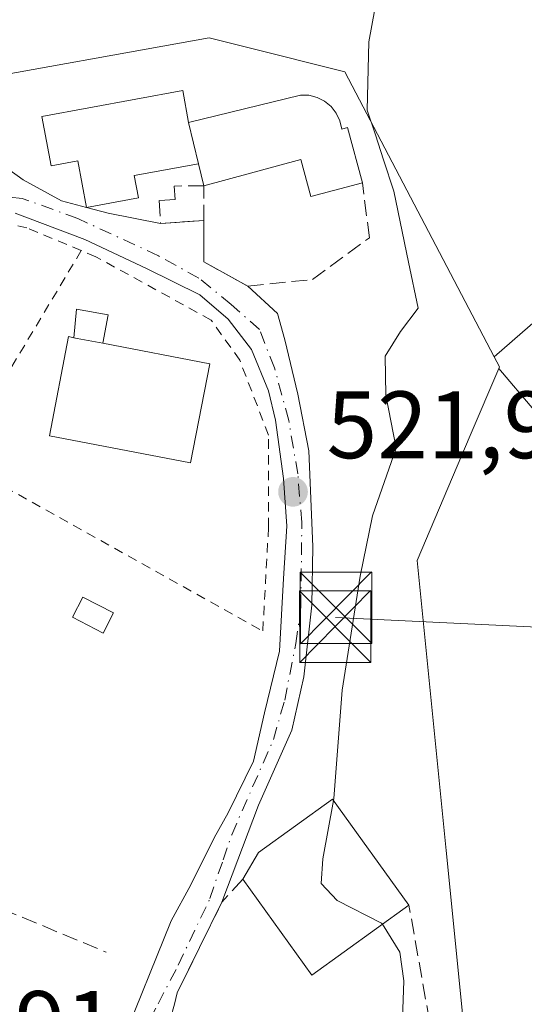
# Model space of a CAD drawing. Units: metres. Extents: x 638149 to 641608, y 4729813 to 4732196.
# Drawn here: x 640166 to 640219, y 4730191 to 4730294 of the extents above; entities that cross this region are included whole.
import ezdxf

# ---------------------------------------------------------------- set-up
doc = ezdxf.new("R2010")
doc.units = ezdxf.units.M
doc.header["$MEASUREMENT"] = 0
for name, pattern in [('DGN Style 2', [1.6480167562047852, 0.988810053722871, -0.6592067024819142]), ('DGN Style 3', [2.307223458686699, 1.648016756204785, -0.6592067024819142]), ('DGN Style 4', [2.6384748266838614, 1.318413404963828, -0.6592067024819142, 0.001648016756204785, -0.6592067024819142])]:
    doc.linetypes.add(name, pattern=pattern)
for name, color, linetype, lineweight in [('Alambrada', 7, 'DGN Style 2', 0), ('Corriente artificial lineal', 4, 'DGN Style 3', 13), ('Cultivos herbáceos CxS', 92, 'Continuous', 0), ('Curva de nivel normal', 30, 'Continuous', 0), ('Edificación Cxs', 1, 'Continuous', 13), ('Edificación ligera', 1, 'Continuous', 0), ('Edificación ligera Cxs', 1, 'Continuous', 0), ('Edificación religiosa Cxs', 192, 'Continuous', 13), ('Muro lineal', 1, 'DGN Style 3', 13), ('Núcleo urbano CxS', 7, 'Continuous', 0), ('Obra de contención lineal', 1, 'DGN Style 3', 13), ('Pastizal CxS', 92, 'Continuous', 0), ('Prado CxS', 92, 'Continuous', 0), ('Punto de cota en terreno', 7, 'Continuous', 0), ('Rótulo de punto de cota en terreno', 7, 'Continuous', 0), ('Tendido', 6, 'Continuous', 0), ('Torre de tendido puntual', 7, 'Continuous', 0), ('Vía urbana Cxs', 4, 'Continuous', 0), ('Vía urbana eje', 4, 'DGN Style 4', 0)]:
    doc.layers.add(name, color=color, linetype=linetype, lineweight=lineweight)
doc.styles.add('Style-Arial', font='txt')

# ---------------------------------------------------------------- blocks, each defined once
blk = doc.blocks.new('*U13')
at = {"layer": 'Pastizal CxS', "color": 92, "linetype": 'Continuous', "lineweight": 0}
blk.add_polyline3d([(640219.8481000002, 4730253.6021, 517.7127000000038), (640216.1596999997, 4730257.908100001, 518.4373999999953), (640216.2374999998, 4730258.0913, 518.4364999999962), (640215.6933000004, 4730259.128900001, 518.6065999999992), (640221.3443, 4730264.076099999, 518.1358999999939)], dxfattribs=at)
blk = doc.blocks.new('*U15')
at = {"layer": 'Cultivos herbáceos CxS', "color": 92, "linetype": 'Continuous', "lineweight": 0}
blk.add_polyline3d([(640215.0585000003, 4730163.3925, 516.646900000007), (640210.6593000004, 4730207.371200001, 518.0175000000017), (640207.6155000003, 4730237.8046, 519.2593999999954), (640213.1743000001, 4730250.884199999, 518.7461000000039), (640216.1596999997, 4730257.908100001, 518.4373999999953), (640219.8481000002, 4730253.6021, 517.7127000000038)], dxfattribs=at)
blk = doc.blocks.new('5PATER')
at = {"layer": 'Prado CxS', "linetype": 'Continuous', "lineweight": 0}
h = blk.add_hatch(color=51, dxfattribs=at)
edge = h.paths.add_edge_path()
edge.add_ellipse((0, 0), major_axis=(-0.1095731443231308, -0.1110710700762829), ratio=0.9994222409660322, start_angle=0, end_angle=360)
blk = doc.blocks.new('5TTEND')
at = {"layer": 'Corriente artificial lineal', "color": 7, "linetype": 'Continuous', "lineweight": 0}
for p, q in [((-0.375, 0.3754), (0.375, -0.3746)), ((0.3720000000000001, 0.3784000000000001), (-0.3720000000000001, -0.3776))]:
    blk.add_line(p, q, dxfattribs=at)
at = {"layer": 'Corriente artificial lineal', "color": 7, "linetype": 'Continuous', "lineweight": 0, "flags": 128}
blk.add_lwpolyline([(-0.375, -0.3746), (0.375, -0.3746), (0.375, 0.3754), (-0.375, 0.3754), (-0.3720000000000001, -0.3776)], dxfattribs=at)

msp = doc.modelspace()

# ---------------------------------------------------------------- linework, layer by layer
at = {"layer": 'Alambrada', "color": 7, "linetype": 'DGN Style 2', "lineweight": 0, "extrusion": (-0.01923015340998651, -0.0321040805399985, 0.999299519269628), "elevation": -163648.0441181123, "flags": 128}
msp.add_lwpolyline([(-1881514.909265463, 4383879.427789295), (-1881514.909265463, 4383853.916647571)], dxfattribs=at)
at = {"layer": 'Alambrada', "color": 7, "linetype": 'DGN Style 2', "lineweight": 0}
for points in [[(640172.3800999997, 4730270.280099999, 523.9140000000043), (640166.6801000005, 4730272.6601, 523.3365999999951), (640158.2301000003, 4730274.4801, 523.4238999999943), (640155.2100999998, 4730273.870100001, 523.4550000000017), (640151.5900999998, 4730272.670100001, 523.418399999995), (640142.5301000001, 4730259.390100001, 523.8800000000047), (640159.2801000001, 4730248.4101, 522.9593000000023)], [(640159.2801000001, 4730248.4101, 522.9593000000023), (640160.0301000001, 4730247.920100001, 522.9284999999945), (640191.4200999998, 4730230.4001, 523.0430000000051), (640192.0201000003, 4730241.270099999, 523.9210000000021), (640192.0301000001, 4730250.9301, 523.688599999994), (640189.0100999996, 4730258.780099999, 524.6619000000064), (640185.9901000002, 4730263.0001, 523.3790000000008), (640173.9200999998, 4730269.640100001, 523.9250999999931), (640172.3800999997, 4730270.280099999, 523.9140000000043)]]:
    msp.add_polyline3d(points, dxfattribs=at)
at = {"layer": 'Cultivos herbáceos CxS', "color": 92, "linetype": 'Continuous', "lineweight": 0}
for points in [[(640184.7200999996, 4730428.1801, 530.4440999999933), (640186.6698000003, 4730423.403999999, 530.0905000000057), (640194.4287, 4730410.7009, 525.9872000000032), (640204.1485000001, 4730408.456900001, 522.4535999999935), (640213.1217, 4730410.7009, 521.814400000003), (640223.5897000004, 4730407.708900001, 521.7344000000012), (640226.5805000003, 4730396.487299999, 522.2363999999943), (640227.3271000005, 4730378.533500001, 521.0316000000021), (640232.5608999999, 4730360.579100001, 518.5813000000053), (640226.5796999997, 4730353.098099999, 518.327900000004), (640213.9546999997, 4730347.4091, 520.0766000000004), (640209.2324999999, 4730334.5745, 520.6423000000068), (640207.1381000001, 4730315.6939, 520.3580999999976), (640212.5509000003, 4730306.725099999, 519.8485999999976), (640223.7456999999, 4730292.4323, 518.690300000002), (640231.1344999997, 4730278.033700001, 518.0764999999956), (640232.5591000002, 4730264.823899999, 517.3086000000039), (640221.3443, 4730264.076099999, 518.1358999999939), (640215.6933000004, 4730259.128900001, 518.6065999999992)], [(640221.3443, 4730264.076099999, 518.1358999999939), (640215.6933000004, 4730259.128900001, 518.6065999999992), (640200.0094999997, 4730289.0285, 520.318299999999), (640189.5827000003, 4730291.635700001, 521.1814000000013), (640185.8085000003, 4730292.579299999, 521.4176000000007), (640158.9637000002, 4730287.7827, 523.3601999999955), (640144.5301000001, 4730282.137900001, 523.5742000000029), (640142.6983000003, 4730281.421499999, 523.5629999999946), (640132.2477000002, 4730277.331499999, 523.3935999999958), (640131.2379000002, 4730276.9365, 523.376900000003), (640131.0809000004, 4730276.543099999, 523.3637000000017), (640120.8875000002, 4730250.988700001, 522.4572999999946), (640117.1387, 4730241.5889, 521.7522000000026), (640108.3743000004, 4730219.613100001, 521.130999999994), (640095.1140999999, 4730213.8389, 520.9162999999971), (640092.3513000002, 4730213.8729, 520.6548999999941), (640061.4474999999, 4730226.365900001, 520.8818000000028)], [(640215.6933000004, 4730259.128900001, 518.6065999999992), (640200.0094999997, 4730289.0285, 520.318299999999), (640189.5827000003, 4730291.635700001, 521.1814000000013), (640185.8085000003, 4730292.579299999, 521.4176000000007), (640158.9637000002, 4730287.7827, 523.3601999999955), (640144.5301000001, 4730282.137900001, 523.5742000000029), (640142.6983000003, 4730281.421499999, 523.5629999999946), (640132.2477000002, 4730277.331499999, 523.3935999999958), (640131.2379000002, 4730276.9365, 523.376900000003), (640131.0809000004, 4730276.543099999, 523.3637000000017), (640120.8875000002, 4730250.988700001, 522.4572999999946), (640117.1387, 4730241.5889, 521.7522000000026), (640108.3743000004, 4730219.613100001, 521.130999999994), (640095.1140999999, 4730213.8389, 520.9162999999971)], [(640119.9293000001, 4730192.172499999, 519.8439999999973), (640120.1139000002, 4730183.462200001, 519.3744000000006), (640107.1951000001, 4730163.7521, 518.1251000000047), (640109.7307000002, 4730130.788000001, 517.1699999999983), (640121.9040999999, 4730124.701500001, 517.437699999995), (640135.8875000002, 4730135.219900001, 517.8052000000025), (640145.2345000004, 4730127.7448, 517.9437000000034), (640170.5928999997, 4730107.4575, 517.7669000000024), (640187.8369000005, 4730098.3281, 517.2869999999966), (640197.4747000001, 4730100.863299999, 517.1232000000019), (640209.6479000002, 4730153.103499999, 517.1993999999977), (640215.0585000003, 4730163.3925, 516.646900000007), (640210.6593000004, 4730207.371200001, 518.0175000000017), (640207.6155000003, 4730237.8046, 519.2593999999954), (640213.1743000001, 4730250.884199999, 518.7461000000039), (640216.1596999997, 4730257.908100001, 518.4373999999953)], [(640216.1596999997, 4730257.908100001, 518.4373999999953), (640219.8481000002, 4730253.6021, 517.7127000000038)]]:
    msp.add_polyline3d(points, dxfattribs=at)
at = {"layer": 'Curva de nivel normal', "color": 30, "linetype": 'Continuous', "lineweight": 0, "elevation": 520, "flags": 128}
for points in [[(640198.8283000002, 4730212.624199999), (640198.8700000001, 4730212.850099999), (640199.7400000002, 4730224.1801), (640201.6399999997, 4730236.1501), (640202.9299999997, 4730242.470100001), (640205.4100000003, 4730249.5601), (640204.3099999997, 4730255.140100001), (640204.2599999999, 4730259.200099999), (640205.8600000005, 4730261.790100001), (640207.7300000006, 4730264.2301), (640206.7100000001, 4730269.0601), (640205.1500000004, 4730276.5101), (640204.0800000001, 4730279.790100001), (640203.2300000006, 4730282.4301), (640202.3600000005, 4730285.0001), (640202.54, 4730292.1601), (640204.1900000004, 4730301.1601)], [(640203.9572999999, 4730199.6558), (640203.8799999999, 4730199.780099999), (640199.2300000006, 4730202.130100001), (640197.54, 4730203.9101), (640197.7000000002, 4730206.520099999), (640198.8283000002, 4730212.624199999)], [(640205.7300000006, 4730179.9001), (640206.2199999997, 4730193.720100001), (640205.79, 4730196.710100001), (640203.9572999999, 4730199.6558)]]:
    msp.add_lwpolyline(points, dxfattribs=at)
at = {"layer": 'Edificación Cxs', "color": 1, "linetype": 'Continuous', "lineweight": 13, "flags": 128}
for points, elevation in [([(640183.6401000004, 4730283.710100001), (640184.6901000004, 4730279.390100001), (640177.9401000004, 4730278.1501), (640178.3701, 4730275.8101), (640172.9401000004, 4730274.8101), (640172.0301000001, 4730279.700099999), (640169.2100999998, 4730279.170100001), (640168.2600999996, 4730284.340100001), (640183.0301000001, 4730287.0601)], 529.2277000000031), ([(640185.8501000004, 4730258.420100001), (640183.8501000004, 4730248.020099999), (640169.0401, 4730250.860099999), (640171.0500999996, 4730261.2601), (640171.6001000004, 4730261.1501), (640171.9501, 4730261.0801), (640174.6401000004, 4730260.5701)], 525.4152999999933), ([(640206.7500999998, 4730201.670100001), (640196.5601000005, 4730194.3201), (640189.3201000001, 4730204.380100001), (640190.9600999998, 4730207.170100001), (640198.7301000003, 4730212.7601)], 523.9654000000008)]:
    msp.add_lwpolyline(points, close=True, dxfattribs=dict(at, elevation=elevation))
at = {"layer": 'Edificación Cxs', "color": 1, "linetype": 'Continuous', "lineweight": 13, "extrusion": (-0.05771606398748488, 0.2374603775700768, 0.969681094505853), "elevation": 1086818.171542858, "flags": 128}
msp.add_lwpolyline([(-1739268.006848623, -4310358.733602517), (-1739268.006848623, -4310354.14882377)], dxfattribs=at)
at = {"layer": 'Edificación Cxs', "color": 1, "linetype": 'Continuous', "lineweight": 13, "extrusion": (0.1854923475772925, 0.9820694106889919, 0.03364909477595224), "elevation": 4764209.373150215, "flags": 128}
msp.add_lwpolyline([(248872.1403452961, -159876.8683824595), (248874.8782635675, -159876.9243141331), (248875.2351744405, -159877.0379785002)], dxfattribs=at)
at = {"layer": 'Edificación Cxs', "color": 1, "linetype": 'Continuous', "lineweight": 13, "extrusion": (0.1307423242499515, 0.03724979593415414, 0.9907163556500844), "elevation": 260417.1619309329, "flags": 128}
msp.add_lwpolyline([(4373746.96097904, -1893988.705630141), (4373742.684398622, -1893976.780973956), (4373754.343185249, -1893972.535146092)], dxfattribs=at)
at = {"layer": 'Edificación Cxs', "color": 1, "linetype": 'Continuous', "lineweight": 13}
for points in [[(640184.6901000004, 4730279.390100001, 529.2277000000031), (640177.9401000004, 4730278.1501, 524.8525999999983), (640178.3701, 4730275.8101, 524.4492000000029), (640172.9401000004, 4730274.8101, 524.1741000000038), (640172.0301000001, 4730279.700099999, 524.8104000000021), (640169.2100999998, 4730279.170100001, 524.370299999995), (640168.2600999996, 4730284.340100001, 523.9790000000066), (640183.0301000001, 4730287.0601, 524.5685999999987), (640183.6401000004, 4730283.710100001, 528.1073000000034)], [(640174.6401000004, 4730260.5701, 525.0011999999988), (640185.8501000004, 4730258.420100001, 525.1113000000041), (640183.8501000004, 4730248.020099999, 525.4152999999933), (640169.0401, 4730250.860099999, 524.5328000000009), (640171.0500999996, 4730261.2601, 524.6603999999934), (640171.6001000004, 4730261.1501, 524.8316999999952)], [(640189.3201000001, 4730204.380100001, 523.029999999999), (640190.9600999998, 4730207.170100001, 523.965400000001), (640198.7301000003, 4730212.7601, 521.9048000000039), (640206.7500999998, 4730201.670100001, 520.8316999999952)]]:
    msp.add_polyline3d(points, dxfattribs=at)
at = {"layer": 'Edificación ligera', "color": 1, "linetype": 'Continuous', "lineweight": 0}
msp.add_polyline3d([(640175.7732999995, 4730232.2904, 522.6713000000018), (640174.6968, 4730230.180299999, 522.6199000000051), (640171.4556, 4730231.834000001, 522.675700000007), (640172.5322000004, 4730233.9441, 522.920100000003), (640175.7732999995, 4730232.2904, 522.6713000000018)], dxfattribs=at)
at = {"layer": 'Edificación ligera Cxs', "color": 1, "linetype": 'Continuous', "lineweight": 0, "elevation": 525.0011999999988, "flags": 128}
msp.add_lwpolyline([(640174.6401000004, 4730260.5701), (640171.9501, 4730261.0801), (640171.6001000004, 4730261.1501), (640171.9001000002, 4730264.140100001), (640175.2200999996, 4730263.530099999)], close=True, dxfattribs=at)
at = {"layer": 'Edificación ligera Cxs', "color": 1, "linetype": 'Continuous', "lineweight": 0, "extrusion": (0.1854923475772925, 0.9820694106889919, 0.03364909477595224), "elevation": 4764209.373150215, "flags": 128}
msp.add_lwpolyline([(248872.1403452961, -159876.8683824595), (248874.8782635675, -159876.9243141331), (248875.2351744405, -159877.0379785002)], dxfattribs=at)
at = {"layer": 'Edificación ligera Cxs', "color": 1, "linetype": 'Continuous', "lineweight": 0}
msp.add_polyline3d([(640171.6001000004, 4730261.1501, 524.8316999999952), (640171.9001000002, 4730264.140100001, 524.4330999999949), (640175.2200999996, 4730263.530099999, 524.1652000000031), (640174.6401000004, 4730260.5701, 525.0011999999988)], dxfattribs=at)
msp.add_3dface([(640175.7732999995, 4730232.2904, 522.920100000003), (640174.6968, 4730230.180299999, 522.920100000003), (640171.4556, 4730231.834000001, 522.920100000003), (640172.5322000004, 4730233.9441, 522.920100000003)], dxfattribs=at)
at = {"layer": 'Edificación religiosa Cxs', "color": 192, "linetype": 'Continuous', "lineweight": 13, "elevation": 529.2277000000031, "flags": 128}
msp.add_lwpolyline([(640184.6901000004, 4730279.390100001), (640183.6401000004, 4730283.710100001), (640195.3601000002, 4730286.5801), (640196.2401000002, 4730286.5701), (640197.1101000002, 4730286.340100001), (640197.8901000004, 4730285.960100001), (640198.5900999998, 4730285.390100001), (640199.1201, 4730284.700099999), (640199.5100999996, 4730283.890100001), (640199.7100999998, 4730283.030099999), (640200.3000999996, 4730283.1801), (640201.8601000002, 4730277.380100001), (640196.4600999998, 4730275.940099999), (640195.4200999998, 4730279.8201), (640185.2301000003, 4730277.0801)], close=True, dxfattribs=at)
at = {"layer": 'Edificación religiosa Cxs', "color": 192, "linetype": 'Continuous', "lineweight": 13, "extrusion": (-0.05771606398748488, 0.2374603775700768, 0.969681094505853), "elevation": 1086818.171542858, "flags": 128}
msp.add_lwpolyline([(-1739268.006848623, -4310358.733602517), (-1739268.006848623, -4310354.14882377)], dxfattribs=at)
at = {"layer": 'Edificación religiosa Cxs', "color": 192, "linetype": 'Continuous', "lineweight": 13, "extrusion": (0.05497426806059171, -0.2351677023368683, 0.9703988775904475), "elevation": -1076701.688853346, "flags": 128}
msp.add_lwpolyline([(1700128.967389885, 4328467.815552881), (1700128.967389885, 4328470.260194401)], dxfattribs=at)
at = {"layer": 'Edificación religiosa Cxs', "color": 192, "linetype": 'Continuous', "lineweight": 13}
for points in [[(640183.6401000004, 4730283.710100001, 528.1073000000034), (640195.3601000002, 4730286.5801, 523.8573000000034), (640196.2401000002, 4730286.5701, 523.5697999999975), (640197.1101000002, 4730286.340100001, 523.5304999999935), (640197.8901000004, 4730285.960100001, 523.5660000000062), (640198.5900999998, 4730285.390100001, 523.6459999999934), (640199.1201, 4730284.700099999, 523.8433999999979), (640199.5100999996, 4730283.890100001, 524.1543999999994), (640199.7100999998, 4730283.030099999, 524.6134000000021), (640200.3000999996, 4730283.1801, 523.8570000000036), (640201.8601000002, 4730277.380100001, 523.2752000000038)], [(640201.8601000002, 4730277.380100001, 523.2752000000038), (640196.4600999998, 4730275.940099999, 525.6873999999953), (640195.4200999998, 4730279.8201, 527.6206999999995), (640185.2301000003, 4730277.0801, 528.6373000000021)]]:
    msp.add_polyline3d(points, dxfattribs=at)
at = {"layer": 'Muro lineal', "color": 1, "linetype": 'DGN Style 3', "lineweight": 13, "extrusion": (0.1089921866207243, -0.0453885270151175, 0.993005833251261), "elevation": -144404.8507856915, "flags": 128}
msp.add_lwpolyline([(4612795.484269427, 1218966.568035218), (4612795.484269427, 1218954.622950619)], dxfattribs=at)
at = {"layer": 'Muro lineal', "color": 1, "linetype": 'DGN Style 3', "lineweight": 13}
for points in [[(640185.2301000003, 4730277.0801, 528.6373000000021), (640182.1300999997, 4730277.050100001, 526.3007999999973), (640182.2301000003, 4730275.6501, 525.5675000000047), (640180.5401, 4730275.530099999, 525.0020999999979), (640180.7001, 4730273.130100001, 523.9505000000064), (640185.2301000003, 4730273.4301, 524.9259000000021), (640185.2301000003, 4730277.0801, 528.6373000000021)], [(640189.3201000001, 4730204.380100001, 523.029999999999), (640187.1401000004, 4730201.9801, 521.9505999999965), (640182.4401000004, 4730192.460100001, 520.6074999999983), (640182.1700999998, 4730191.2601, 520.5871000000043)]]:
    msp.add_polyline3d(points, dxfattribs=at)
at = {"layer": 'Núcleo urbano CxS', "color": 7, "linetype": 'Continuous', "lineweight": 0, "extrusion": (0.1747224873320903, -0.06937475980150343, 0.9821706547861075), "elevation": -215791.1523199933, "flags": 128}
msp.add_lwpolyline([(4632642.650090895, 1130169.936151828), (4632641.886554738, 1130169.031323694), (4632641.687574915, 1130169.036111145)], dxfattribs=at)
at = {"layer": 'Núcleo urbano CxS', "color": 7, "linetype": 'Continuous', "lineweight": 0}
for points in [[(640215.6933000004, 4730259.128900001, 518.6065999999992), (640200.0094999997, 4730289.0285, 520.318299999999), (640189.5827000003, 4730291.635700001, 521.1814000000013), (640185.8085000003, 4730292.579299999, 521.4176000000007), (640158.9637000002, 4730287.7827, 523.3601999999955), (640144.5301000001, 4730282.137900001, 523.5742000000029), (640142.6983000003, 4730281.421499999, 523.5629999999946), (640132.2477000002, 4730277.331499999, 523.3935999999958), (640131.2379000002, 4730276.9365, 523.376900000003), (640131.0809000004, 4730276.543099999, 523.3637000000017), (640120.8875000002, 4730250.988700001, 522.4572999999946), (640117.1387, 4730241.5889, 521.7522000000026), (640108.3743000004, 4730219.613100001, 521.130999999994), (640095.1140999999, 4730213.8389, 520.9162999999971)], [(640158.9637000002, 4730287.7827, 523.3601999999955), (640185.8085000003, 4730292.579299999, 521.4176000000007), (640189.5827000003, 4730291.635700001, 521.1814000000013), (640200.0094999997, 4730289.0285, 520.318299999999), (640215.6933000004, 4730259.128900001, 518.6065999999992), (640216.2374999998, 4730258.0913, 518.4364999999962), (640216.1596999997, 4730257.908100001, 518.4373999999953), (640213.1743000001, 4730250.884199999, 518.7461000000039), (640207.6155000003, 4730237.8046, 519.2593999999954), (640210.6593000004, 4730207.371200001, 518.0175000000017), (640215.0585000003, 4730163.3925, 516.646900000007)], [(640119.9293000001, 4730192.172499999, 519.8439999999973), (640120.1139000002, 4730183.462200001, 519.3744000000006), (640107.1951000001, 4730163.7521, 518.1251000000047), (640109.7307000002, 4730130.788000001, 517.1699999999983), (640121.9040999999, 4730124.701500001, 517.437699999995), (640135.8875000002, 4730135.219900001, 517.8052000000025), (640145.2345000004, 4730127.7448, 517.9437000000034), (640170.5928999997, 4730107.4575, 517.7669000000024), (640187.8369000005, 4730098.3281, 517.2869999999966), (640197.4747000001, 4730100.863299999, 517.1232000000019), (640209.6479000002, 4730153.103499999, 517.1993999999977), (640215.0585000003, 4730163.3925, 516.646900000007), (640210.6593000004, 4730207.371200001, 518.0175000000017), (640207.6155000003, 4730237.8046, 519.2593999999954), (640213.1743000001, 4730250.884199999, 518.7461000000039), (640216.1596999997, 4730257.908100001, 518.4373999999953)]]:
    msp.add_polyline3d(points, dxfattribs=at)
at = {"layer": 'Obra de contención lineal', "color": 1, "linetype": 'DGN Style 3', "lineweight": 13}
for points in [[(640185.2301000003, 4730273.4301, 524.9259000000021), (640185.2301000003, 4730269.110099999, 523.4339999999938), (640189.8501000004, 4730266.550100001, 523.328800000003), (640196.6201, 4730267.2501, 523.180600000007), (640202.6001000004, 4730271.630100001, 522.7740000000049), (640201.8601000002, 4730277.380100001, 523.2752000000038)], [(640182.1700999998, 4730191.2601, 520.5871000000043), (640179.5601000005, 4730182.5601, 520.136599999998), (640179.2301000003, 4730181.470100001, 520.0991999999969), (640180.4801000003, 4730177.8201, 520.1809000000068), (640182.7301000003, 4730174.9001, 520.9339000000036), (640192.4200999998, 4730169.170100001, 520.5544999999984), (640196.4200999998, 4730168.5001, 520.3323999999993), (640199.9600999998, 4730169.1501, 520.5357999999978), (640203.7600999996, 4730171.280099999, 521.2168999999994), (640209.2301000003, 4730178.460100001, 520.0703999999969), (640209.4301000005, 4730184.220100001, 519.1123999999982), (640208.8901000004, 4730189.5101, 519.2467999999935), (640206.7500999998, 4730201.670100001, 520.8316999999952)]]:
    msp.add_polyline3d(points, dxfattribs=at)
at = {"layer": 'Pastizal CxS', "color": 92, "linetype": 'Continuous', "lineweight": 0, "extrusion": (0.1747224873320903, -0.06937475980150343, 0.9821706547861075), "elevation": -215791.1523199933, "flags": 128}
msp.add_lwpolyline([(4632642.650090895, 1130169.936151828), (4632641.886554738, 1130169.031323694), (4632641.687574915, 1130169.036111145)], dxfattribs=at)
at = {"layer": 'Pastizal CxS', "color": 92, "linetype": 'Continuous', "lineweight": 0}
for points in [[(640184.7200999996, 4730428.1801, 530.4440999999933), (640186.6698000003, 4730423.403999999, 530.0905000000057), (640194.4287, 4730410.7009, 525.9872000000032), (640204.1485000001, 4730408.456900001, 522.4535999999935), (640213.1217, 4730410.7009, 521.814400000003), (640223.5897000004, 4730407.708900001, 521.7344000000012), (640226.5805000003, 4730396.487299999, 522.2363999999943), (640227.3271000005, 4730378.533500001, 521.0316000000021), (640232.5608999999, 4730360.579100001, 518.5813000000053), (640226.5796999997, 4730353.098099999, 518.327900000004), (640213.9546999997, 4730347.4091, 520.0766000000004), (640209.2324999999, 4730334.5745, 520.6423000000068), (640207.1381000001, 4730315.6939, 520.3580999999976), (640212.5509000003, 4730306.725099999, 519.8485999999976), (640223.7456999999, 4730292.4323, 518.690300000002), (640231.1344999997, 4730278.033700001, 518.0764999999956), (640232.5591000002, 4730264.823899999, 517.3086000000039), (640221.3443, 4730264.076099999, 518.1358999999939), (640215.6933000004, 4730259.128900001, 518.6065999999992)], [(640216.1596999997, 4730257.908100001, 518.4373999999953), (640219.8481000002, 4730253.6021, 517.7127000000038)]]:
    msp.add_polyline3d(points, dxfattribs=at)
at = {"layer": 'Tendido', "color": 6, "linetype": 'Continuous', "lineweight": 0, "extrusion": (0.0236104220182834, -0.001130945375421318, 0.9997205954338825), "elevation": 10287.24008322415, "flags": 128}
msp.add_lwpolyline([(4755445.109108897, -413146.2320803949), (4755445.109108897, -413018.2362719103)], dxfattribs=at)
at = {"layer": 'Vía urbana Cxs', "color": 4, "linetype": 'Continuous', "lineweight": 0, "extrusion": (-0.1787417107007898, -0.8832995922202878, 0.4333973133733394), "elevation": -4292448.241662377, "flags": 128}
msp.add_lwpolyline([(-310732.3524507835, 2064861.967505654), (-310730.0267062419, 2064861.650595908), (-310724.4134056907, 2064861.719392842)], dxfattribs=at)
at = {"layer": 'Vía urbana Cxs', "color": 4, "linetype": 'Continuous', "lineweight": 0, "extrusion": (-0.2095969125982685, -0.01388059016681894, 0.9776893491523239), "elevation": -199326.6201186589, "flags": 128}
msp.add_lwpolyline([(-4677630.767434515, 930244.479001503), (-4677630.767434514, 930249.1225244286)], dxfattribs=at)
at = {"layer": 'Vía urbana Cxs', "color": 4, "linetype": 'Continuous', "lineweight": 0, "extrusion": (-0.1573699125935437, -0.3223622200864545, 0.9334437903115713), "elevation": -1625117.34942579, "flags": 128}
msp.add_lwpolyline([(-1499848.461808378, 4230221.308643525), (-1499846.566650547, 4230217.149732322), (-1499841.291893256, 4230216.856470401)], dxfattribs=at)
at = {"layer": 'Vía urbana Cxs', "color": 4, "linetype": 'Continuous', "lineweight": 0, "extrusion": (-0.4179479956230448, 0.07865228205032437, 0.9050598275710593), "elevation": 104948.6447854202, "flags": 128}
msp.add_lwpolyline([(-4767001.201404671, -222116.9671320599), (-4766990.976407013, -222120.1252549941), (-4766989.747173414, -222120.1732229099)], dxfattribs=at)
at = {"layer": 'Vía urbana Cxs', "color": 4, "linetype": 'Continuous', "lineweight": 0}
for points in [[(640157.7940999996, 4730281.104800001, 523.8902999999991), (640159.2115000002, 4730281.199300001, 524.0469000000012), (640161.6457000002, 4730280.4584, 524.0979999999981), (640163.0214999998, 4730280.0351, 524.0525000000052), (640166.3022999996, 4730277.706700001, 523.8494999999966), (640170.324, 4730275.484200001, 524.0960999999952), (640172.9401000004, 4730274.8101, 524.1741000000038)], [(640163.0214999998, 4730280.0351, 524.0525000000052), (640166.3022999996, 4730277.706700001, 523.8494999999966), (640170.324, 4730275.484200001, 524.0960999999952), (640172.9401000004, 4730274.8101, 524.1741000000038), (640175.1924000002, 4730274.214199999, 523.8885000000009), (640180.7001, 4730273.130100001, 523.9505000000064), (640185.2301000003, 4730273.4301, 524.9259000000021), (640185.2301000003, 4730269.110099999, 523.4339999999938), (640189.8501000004, 4730266.550100001, 523.328800000003), (640192.9724000003, 4730263.694399999, 523.1745999999986), (640193.7132000001, 4730260.942700001, 523.5973999999987), (640195.0891000006, 4730255.227700001, 524.4217999999964), (640196.2532000003, 4730249.301000001, 524.1494999999995), (640196.6765999999, 4730239.2468, 522.4416000000056), (640196.5707, 4730233.1085, 522.3859999999986), (640195.7241000002, 4730225.5943, 521.7682000000059), (640194.4540999997, 4730219.985099999, 521.511400000003), (640190.9616, 4730212.1535, 522.2302000000054), (640187.1401000004, 4730201.9801, 521.9505999999965), (640182.4401000004, 4730192.460100001, 520.6074999999983), (640182.1700999998, 4730191.2601, 520.5871000000043)], [(640176.5316000005, 4730186.952299999, 520.0562999999966), (640181.8164999997, 4730200.002900001, 521.7194000000018), (640183.8706999999, 4730203.7926, 522.2351000000053), (640186.3049, 4730208.703299999, 522.2373999999982), (640187.7866000002, 4730211.349099999, 522.0975999999937), (640190.4324000003, 4730216.7466, 521.9321000000054), (640191.5965999998, 4730221.8266, 522.108600000007), (640193.1841000002, 4730228.282500001, 522.5559999999969), (640193.6074000001, 4730235.9025, 523.2063000000053), (640193.9249, 4730241.4058, 523.497199999998), (640193.6074000001, 4730246.380000001, 524.1119999999937), (640192.7607000005, 4730252.518400001, 523.3809000000037), (640192.0198999997, 4730255.5875, 523.9710999999952), (640190.2207000004, 4730259.926700001, 524.027900000001), (640187.7866000002, 4730263.101700001, 523.3527999999933), (640184.8232000005, 4730265.6417, 523.2522000000026), (640179.2139999997, 4730268.393400001, 523.6134000000021), (640172.7582, 4730271.4626, 523.7262999999948), (640165.4556999998, 4730274.214199999, 523.4312000000064)], [(640176.5316000005, 4730186.952299999, 520.0562999999966), (640181.8164999997, 4730200.002900001, 521.7194000000018), (640183.8706999999, 4730203.7926, 522.2351000000053), (640186.3049, 4730208.703299999, 522.2373999999982), (640187.7866000002, 4730211.349099999, 522.0975999999937), (640190.4324000003, 4730216.7466, 521.9321000000054), (640191.5965999998, 4730221.8266, 522.108600000007), (640193.1841000002, 4730228.282500001, 522.5559999999969), (640193.6074000001, 4730235.9025, 523.2063000000053), (640193.9249, 4730241.4058, 523.497199999998), (640193.6074000001, 4730246.380000001, 524.1119999999937), (640192.7607000005, 4730252.518400001, 523.3809000000037), (640192.0198999997, 4730255.5875, 523.9710999999952), (640190.2207000004, 4730259.926700001, 524.027900000001), (640187.7866000002, 4730263.101700001, 523.3527999999933), (640184.8232000005, 4730265.6417, 523.2522000000026), (640179.2139999997, 4730268.393400001, 523.6134000000021), (640172.7582, 4730271.4626, 523.7262999999948), (640165.4556999998, 4730274.214199999, 523.4312000000064)], [(640189.8501000004, 4730266.550100001, 523.328800000003), (640192.9724000003, 4730263.694399999, 523.1745999999986), (640193.7132000001, 4730260.942700001, 523.5973999999987), (640195.0891000006, 4730255.227700001, 524.4217999999964), (640196.2532000003, 4730249.301000001, 524.1494999999995), (640196.6765999999, 4730239.2468, 522.4416000000056), (640196.5707, 4730233.1085, 522.3859999999986), (640195.7241000002, 4730225.5943, 521.7682000000059), (640194.4540999997, 4730219.985099999, 521.511400000003), (640190.9616, 4730212.1535, 522.2302000000054), (640187.1401000004, 4730201.9801, 521.9505999999965)]]:
    msp.add_polyline3d(points, dxfattribs=at)
at = {"layer": 'Vía urbana eje', "color": 4, "linetype": 'DGN Style 4', "lineweight": 0}
msp.add_polyline3d([(640178.3300999999, 4730187.2601, 520.1486000000004), (640180.4401000004, 4730191.3201, 520.4949000000051), (640182.5500999996, 4730195.360099999, 520.9133000000002), (640185.8701, 4730202.340100001, 522.0543000000034), (640187.2600999996, 4730206.4001, 522.1965000000055), (640188.1550000003, 4730209.033100001, 522.391499999998), (640192.5491000004, 4730219.032600001, 521.8390999999974), (640193.7132000001, 4730223.1601, 521.8763000000035), (640194.8773999996, 4730229.086800001, 522.340200000006), (640195.4066000005, 4730232.8968, 522.6408999999985), (640195.5124000004, 4730241.786800001, 523.0602000000072), (640195.0891000006, 4730246.866900001, 524.2168999999994), (640194.1365999999, 4730252.476, 523.4752000000008), (640192.6549000005, 4730257.9794, 524.1027000000031), (640191.0674000002, 4730262.0011, 523.3044999999984), (640188.1041000001, 4730264.6469, 523.3209000000061), (640184.7174000005, 4730267.398600001, 523.1584000000003), (640180.4840000002, 4730269.7269, 523.5142999999953), (640172.0174000004, 4730273.642700001, 523.8478999999934), (640166.1964999996, 4730275.759400001, 523.6346999999951), (640161.7515000004, 4730276.182700001, 523.2983999999997), (640157.8101000005, 4730276.1665, 523.4147999999988)], dxfattribs=at)

# ---------------------------------------------------------------- block references
at = {"layer": 'Cultivos herbáceos CxS', "color": 92, "linetype": 'Continuous', "lineweight": 0}
msp.add_blockref('*U15', (0, 0), dxfattribs=at)
at = {"layer": 'Pastizal CxS', "color": 92, "linetype": 'Continuous', "lineweight": 0}
msp.add_blockref('*U13', (0, 0), dxfattribs=at)
at = {"layer": 'Punto de cota en terreno', "color": 7, "linetype": 'Continuous', "lineweight": 0, "xscale": 10, "yscale": 10, "zscale": 10}
msp.add_blockref('5PATER', (640194.5899999999, 4730244.99, 521.9499999999971), dxfattribs=at)
at = {"layer": 'Torre de tendido puntual', "color": 7, "linetype": 'Continuous', "lineweight": 0, "xscale": 10, "yscale": 10, "zscale": 10}
for p in [(640199.0893999999, 4730232.817700001, 521.6910999999964), (640199.0100999996, 4730230.859800001, 521.5598999999929)]:
    msp.add_blockref('5TTEND', p, dxfattribs=at)

# ---------------------------------------------------------------- texts
at = {"layer": 'Rótulo de punto de cota en terreno', "color": 7, "linetype": 'Continuous', "lineweight": 0, "style": 'Style-Arial'}
for s, p in [('521,95', (640198.1178000001, 4730248.5178)), ('519,91', (640146.8672000002, 4730185.647800001))]:
    msp.add_text(s, height=7.000000000000002, dxfattribs=at).set_placement(p)

doc.saveas('drawing.dxf')
